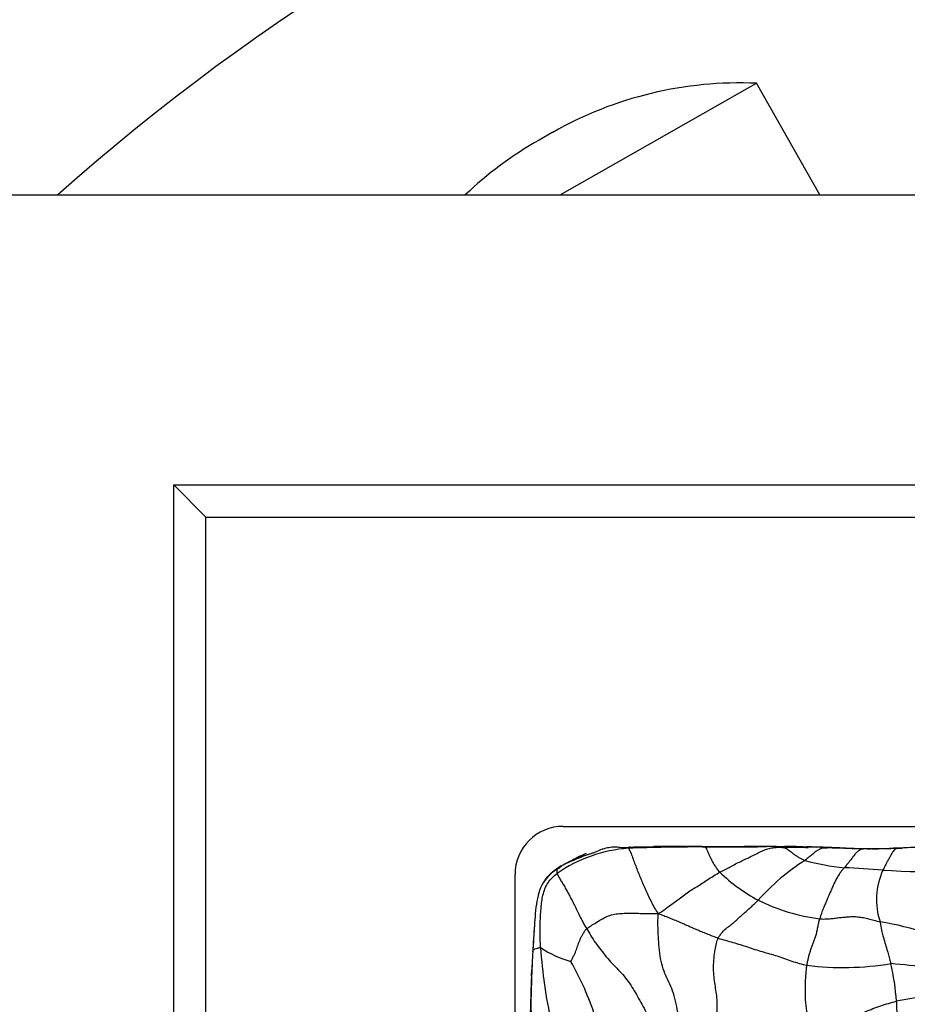
# Model space of a CAD drawing. Units: millimetres. Extents: x 0 to 779, y 0 to 1164.
# Drawn here: x 387 to 401, y 750 to 765 of the extents above; entities that cross this region are included whole.
import ezdxf
from ezdxf import colors
from ezdxf.entities.mleader import LeaderData, LeaderLine
from ezdxf.math import Vec2, Vec3

# ---------------------------------------------------------------- set-up
doc = ezdxf.new("R2010")
doc.units = ezdxf.units.MM
doc.layers.add('DV1_Défaut', color=7, linetype='Continuous')
doc.layers.add('Défaut', color=7, linetype='Continuous')

# ---------------------------------------------------------------- blocks, each defined once
blk = doc.blocks.new('_DOT')
at = {"color": 0}
blk.add_line((0, 0), (-1, 0), dxfattribs=at)
at = {"color": 0, "const_width": 0.333}
blk.add_lwpolyline([(-0.1665, 0, 1), (0.1665, 0, 1)], format="xyb", close=True, dxfattribs=at)
blk = doc.blocks.new('SE')
at = {"layer": 'DV1_Défaut', "color": 7, "linetype": 'Continuous'}
for p, q in [((395.143, 762.653), (398.195, 764.386)), ((399.179, 762.653), (398.195, 764.386)), ((395.029, 763.625), (394.818, 763.504)), ((384.644, 762.653), (434.644, 762.653)), ((389.144, 758.153), (430.144, 758.153)), ((389.144, 717.153), (389.144, 758.153)), ((389.644, 757.653), (389.144, 758.153)), ((389.644, 717.653), (389.644, 757.653)), ((389.644, 757.653), (429.644, 757.653)), ((395.194, 752.853), (424.094, 752.853)), ((396.25, 752.527), (397.123, 752.537)), ((396.292, 752.529), (396.25, 752.527)), ((396.899, 752.541), (396.282, 752.53)), ((396.471, 752.537), (397.061, 752.537)), ((397.053, 752.54), (396.601, 752.54)), ((396.78, 752.541), (396.742, 752.541)), ((396.899, 752.541), (397.032, 752.54)), ((397.443, 752.537), (396.937, 752.541)), ((397.101, 752.54), (396.963, 752.541)), ((397.032, 752.54), (397.277, 752.538)), ((397.053, 752.54), (397.187, 752.539)), ((397.311, 752.538), (397.119, 752.54)), ((397.45, 752.537), (397.255, 752.539)), ((397.28, 752.538), (397.561, 752.536)), ((397.295, 752.538), (397.439, 752.537)), ((397.341, 752.538), (397.91, 752.537)), ((398.071, 752.537), (397.442, 752.537)), ((397.468, 752.537), (397.451, 752.537)), ((397.464, 752.537), (397.487, 752.537)), ((397.561, 752.536), (397.473, 752.537)), ((397.619, 752.536), (397.573, 752.536)), ((397.581, 752.536), (398.018, 752.536)), ((397.858, 752.535), (397.914, 752.536)), ((397.91, 752.537), (398.053, 752.536)), ((397.969, 752.536), (398.095, 752.537)), ((398.077, 752.537), (398.049, 752.536)), ((398.053, 752.536), (398.09, 752.537)), ((398.28, 752.539), (398.232, 752.538)), ((398.353, 752.538), (398.275, 752.539)), ((398.504, 752.54), (398.279, 752.539)), ((398.303, 752.538), (398.351, 752.539)), ((398.357, 752.539), (398.332, 752.539)), ((398.442, 752.54), (398.354, 752.539)), ((398.969, 752.532), (398.504, 752.54)), ((398.557, 752.53), (398.955, 752.527)), ((398.81, 752.538), (398.635, 752.538)), ((398.804, 752.536), (398.835, 752.536)), ((399.027, 752.531), (398.811, 752.538)), ((398.955, 752.527), (398.995, 752.526)), ((398.96, 752.535), (399.12, 752.53)), ((399.012, 752.534), (399.043, 752.533)), ((399.187, 752.529), (399.264, 752.526)), ((399.303, 752.523), (399.343, 752.523)), ((399.71, 752.51), (399.315, 752.524)), ((399.343, 752.523), (399.569, 752.517)), ((399.368, 752.522), (399.486, 752.517)), ((399.474, 752.518), (399.387, 752.521)), ((399.388, 752.521), (399.522, 752.516)), ((399.458, 752.52), (399.699, 752.512)), ((399.486, 752.517), (399.967, 752.506)), ((399.561, 752.515), (399.968, 752.506)), ((399.569, 752.517), (399.704, 752.514)), ((399.704, 752.514), (399.856, 752.51)), ((399.733, 752.509), (399.729, 752.51)), ((399.856, 752.51), (399.991, 752.506)), ((399.967, 752.506), (400.252, 752.512)), ((400.252, 752.512), (400.434, 752.515)), ((400.356, 752.512), (400.373, 752.513)), ((400.51, 752.519), (400.37, 752.513)), ((400.384, 752.513), (400.39, 752.514)), ((400.504, 752.518), (400.434, 752.515)), ((400.523, 752.519), (400.504, 752.518)), ((394.444, 723.203), (394.444, 752.103)), ((394.738, 751.207), (394.738, 751.205)), ((394.711, 750.726), (394.692, 750.3)), ((394.702, 750.526), (394.706, 750.63)), ((394.699, 750.452), (394.693, 750.31)), ((394.689, 750.197), (394.679, 749.866)), ((394.689, 750.203), (394.687, 750.147)), ((394.687, 750.155), (394.687, 750.135))]:
    blk.add_line(p, q, dxfattribs=at)
for centre, radius, start, end in [((409.644, 737.348), 40.5, 18.9656, 112.3316), ((409.644, 737.348), 39.5, 18.9656, 112.3316), ((409.644, 737.653), 33.5, 48.2682, 131.7318), ((397.934, 758.512), 5.88, 87.4571, 119.6008), ((397.722, 758.392), 5.88, 119.6008, 133.5618), ((395.194, 752.103), 0.75, 90, 180), ((396.354, 750.329), 2.188, 93.8837, 125.0234), ((397.728, 708.46), 44.079, 90.4889, 91.9786), ((397.254, 749.079), 3.459, 89.8535, 90.202), ((397.254, 749.079), 3.459, 88.3725, 89.0554), ((397.768, 795.947), 43.412, 269.4507, 270.4295), ((397.78, 783.977), 31.442, 269.7209, 270.6178), ((398.393, 726.043), 26.498, 90.3097, 91.1586), ((398.147, 757.559), 5.023, 268.9241, 269.4779), ((397.849, 801.185), 48.65, 270.251, 270.3097), ((397.768, 795.947), 43.412, 270.4295, 270.7399), ((398.954, 660.056), 92.485, 90.41659, 90.46811), ((398.147, 757.559), 5.023, 271.5091, 272.0698), ((398.393, 751.189), 1.352, 83.0019, 92.72), ((398.502, 731.623), 20.917, 87.7722, 88.7358), ((398.734, 737.459), 15.076, 87.9809, 88.0697), ((398.734, 737.459), 15.076, 87.6835, 87.9809), ((397.685, 705.388), 47.164, 87.9031, 88.0194), ((399.983, 762.462), 9.956, 267.7249, 269.8615), ((400.003, 763.044), 10.537, 269.4682, 270.6846), ((399.982, 752.251), 0.255, 88.4337, 93.3161), ((399.999, 762.98), 10.474, 269.9559, 270.5034), ((399.982, 752.251), 0.255, 85.7783, 87.8116), ((399.852, 767.093), 14.589, 271.1539, 271.4305), ((400.003, 763.044), 10.537, 271.0921, 271.969), ((400.401, 748.058), 4.454, 89.9899, 91.9159), ((400.851, 745.945), 6.583, 93.0403, 93.9159), ((399.852, 767.093), 14.589, 272.2714, 272.4156), ((401.456, 733.411), 19.131, 92.3053, 92.8976), ((396.118, 750.994), 1.545, 111.6421, 120.3685), ((397.157, 747.861), 4.819, 110.3903, 110.7629), ((396.452, 749.842), 2.718, 110.3407, 111.5371), ((400.761, 749.459), 3.392, 122.3356, 138.4958), ((399.866, 755.545), 3.349, 254.0625, 264.6847), ((398.813, 735.599), 16.628, 85.3654, 87.4396), ((399.41, 753.969), 2.555, 225.6652, 242.2637), ((401.168, 751.716), 1.11, 155.7206, 198.1272), ((401.118, 769.312), 17.166, 266.7883, 274.3745), ((399.549, 754.371), 2.977, 243.4977, 262.7986), ((399.242, 746.209), 5.236, 63.8948, 80.418), ((419.883, 749.533), 25.2, 176.1377, 176.7809), ((419.114, 749.547), 24.432, 176.8076, 177.235), ((402.324, 751.452), 7.498, 183.6858, 192.5844), ((395.721, 752.277), 1.575, 236.0712, 254.9472), ((406.108, 750.119), 11.416, 176.8989, 182.6002), ((391.187, 748.432), 4.735, 18.0969, 29.3977), ((399.54, 755.275), 4.613, 262.9901, 279.2439), ((399.26, 738.243), 12.521, 79.9935, 85.3232), ((396.665, 749.885), 3.711, 3.9155, 13.0419), ((429.799, 749.001), 35.131, 177.3259, 178.0443), ((432.908, 748.866), 38.243, 177.4946, 177.5767), ((419.883, 749.533), 25.2, 177.4132, 177.4993), ((432.908, 748.866), 38.243, 177.5767, 177.7182), ((453.118, 748.283), 58.461, 178.07321, 178.63292), ((401.467, 744.976), 5.278, 91.548, 102.0258), ((404.593, 750.206), 4.226, 180.9243, 183.8512)]:
    blk.add_arc(centre, radius, start, end, dxfattribs=at)
for points, knots in [([(395.798, 752.499), (395.804, 752.501), (395.837, 752.513), (395.902, 752.528), (395.993, 752.539), (396.074, 752.527), (396.158, 752.521), (396.219, 752.525), (396.25, 752.527)], [0, 0, 0, 0, 0.03528, 0.228224, 0.421168, 0.614112, 0.807056, 1, 1, 1, 1]), ([(396.215, 752.528), (396.212, 752.527), (396.208, 752.526), (396.204, 752.524), (396.203, 752.519), (396.206, 752.512)], [0, 0, 0, 0, 0.354226, 0.838557, 1, 1, 1, 1]), ([(396.236, 752.527), (396.231, 752.527), (396.222, 752.528), (396.216, 752.528), (396.215, 752.528)], [0, 0, 0, 0, 0.5539602, 1, 1, 1, 1]), ([(396.25, 752.527), (396.247, 752.527), (396.242, 752.527), (396.238, 752.527), (396.236, 752.527)], [0, 0, 0, 0, 0.569092, 1, 1, 1, 1]), ([(396.9, 752.541), (396.905, 752.541), (396.942, 752.541), (396.985, 752.541), (397.024, 752.54), (397.032, 752.54)], [0, 0, 0, 0, 0.112126, 0.829221, 1, 1, 1, 1]), ([(397.1, 752.54), (397.101, 752.54), (397.134, 752.54), (397.18, 752.539), (397.224, 752.539), (397.237, 752.539)], [0, 0, 0, 0, 0.0277725, 0.7130363, 1, 1, 1, 1]), ([(399.371, 752.522), (399.363, 752.523), (399.354, 752.523), (399.346, 752.523), (399.305, 752.525), (399.264, 752.526), (399.222, 752.527)], [0, 0, 0, 0, 0.171492, 0.171492, 0.171492, 1, 1, 1, 1]), ([(400.526, 752.52), (400.518, 752.519), (400.51, 752.519), (400.503, 752.518), (400.502, 752.518), (400.5, 752.518), (400.499, 752.518)], [0, 0, 0, 0, 0.859726, 0.859726, 0.859726, 1, 1, 1, 1]), ([(395.219, 752.27), (395.247, 752.283), (395.303, 752.308), (395.388, 752.343), (395.446, 752.366), (395.475, 752.377), (395.476, 752.378)], [0, 0, 0, 0, 0.330046, 0.660092, 0.990137, 1, 1, 1, 1]), ([(395.799, 752.499), (395.76, 752.481), (395.714, 752.46), (395.643, 752.434), (395.609, 752.424), (395.587, 752.417), (395.566, 752.41), (395.547, 752.404), (395.529, 752.398), (395.507, 752.39), (395.486, 752.382), (395.479, 752.379), (395.476, 752.378)], [0, 0, 0, 0, 0.363932, 0.484134, 0.531599, 0.572389, 0.608969, 0.644809, 0.683675, 0.728657, 0.843838, 1, 1, 1, 1]), ([(395.161, 752.238), (395.06, 752.174), (394.939, 752.085), (394.821, 751.871), (394.767, 751.626), (394.743, 751.292), (394.727, 751.052), (394.719, 750.901)], [0, 0, 0, 0, 0.282765, 0.4015, 0.510121, 0.739779, 1, 1, 1, 1]), ([(394.914, 752.02), (394.967, 752.092), (395.067, 752.185), (395.181, 752.251), (395.219, 752.27)], [0, 0, 0, 0, 0.67283, 1, 1, 1, 1]), ([(395.337, 752.327), (395.333, 752.325), (395.323, 752.321), (395.309, 752.314), (395.294, 752.306), (395.279, 752.298), (395.263, 752.291), (395.248, 752.284), (395.234, 752.277), (395.224, 752.272), (395.219, 752.27)], [0, 0, 0, 0, 0.0911129, 0.2209539, 0.3507949, 0.4806359, 0.6104769, 0.740318, 0.870159, 1, 1, 1, 1]), ([(394.842, 750.97), (394.84, 751.003), (394.837, 751.071), (394.832, 751.206), (394.833, 751.376), (394.847, 751.582), (394.87, 751.788), (394.931, 751.953), (395.02, 752.056), (395.072, 752.101), (395.098, 752.121)], [0, 0, 0, 0, 0.083333, 0.166667, 0.333333, 0.5, 0.666667, 0.833333, 0.916667, 1, 1, 1, 1]), ([(400.113, 751.371), (400.117, 751.351), (400.126, 751.285), (400.16, 751.135), (400.216, 750.958), (400.256, 750.813), (400.276, 750.74), (400.281, 750.722)], [0, 0, 0, 0, 0.083333, 0.333333, 0.666667, 0.916667, 1, 1, 1, 1]), ([(394.72, 750.907), (394.72, 750.908), (394.721, 750.913), (394.724, 750.922), (394.731, 750.936), (394.748, 750.951), (394.785, 750.961), (394.817, 750.968), (394.834, 750.972), (394.842, 750.97)], [0, 0, 0, 0, 0.057934, 0.246347, 0.43476, 0.623174, 0.811587, 0.905793, 1, 1, 1, 1])]:
    blk.add_open_spline(points, degree=3, knots=knots, dxfattribs=at)
for points in [[(396.206, 752.512), (396.212, 752.503), (396.23, 752.471), (396.262, 752.389), (396.293, 752.303), (396.326, 752.218), (396.361, 752.127), (396.397, 752.04), (396.434, 751.954), (396.475, 751.86), (396.517, 751.769), (396.562, 751.677), (396.611, 751.583), (396.644, 751.53), (396.67, 751.501)], [(397.032, 752.541), (396.948, 752.541), (396.864, 752.542), (396.78, 752.541)], [(397.1, 752.54), (397.084, 752.54), (397.068, 752.54), (397.053, 752.54)], [(397.228, 752.539), (397.197, 752.539), (397.165, 752.539), (397.133, 752.54)], [(397.343, 752.538), (397.328, 752.538), (397.313, 752.538), (397.299, 752.538)], [(397.624, 752.141), (397.609, 752.158), (397.584, 752.192), (397.549, 752.242), (397.519, 752.293), (397.493, 752.343), (397.47, 752.391), (397.448, 752.439), (397.43, 752.486), (397.412, 752.521), (397.396, 752.533), (397.381, 752.534), (397.367, 752.536), (397.358, 752.537), (397.352, 752.537)], [(397.536, 752.536), (397.516, 752.537), (397.495, 752.537), (397.475, 752.537)], [(397.624, 752.141), (397.651, 752.156), (397.706, 752.184), (397.788, 752.226), (397.868, 752.269), (397.949, 752.31), (398.028, 752.347), (398.107, 752.384), (398.184, 752.423), (398.259, 752.461), (398.334, 752.493), (398.408, 752.516), (398.483, 752.526), (398.533, 752.529), (398.557, 752.53)], [(398.016, 752.536), (397.982, 752.536), (397.948, 752.536), (397.914, 752.536)], [(398.199, 752.538), (398.164, 752.538), (398.129, 752.537), (398.094, 752.537)], [(398.357, 752.539), (398.338, 752.539), (398.319, 752.539), (398.299, 752.539)], [(398.493, 752.54), (398.484, 752.54), (398.474, 752.54), (398.464, 752.54)], [(398.557, 752.53), (398.565, 752.529), (398.581, 752.528), (398.606, 752.525), (398.631, 752.52), (398.658, 752.51), (398.688, 752.491), (398.718, 752.467), (398.75, 752.441), (398.785, 752.413), (398.823, 752.389), (398.863, 752.366), (398.904, 752.345), (398.931, 752.331), (398.946, 752.325)], [(398.852, 752.537), (398.831, 752.537), (398.81, 752.538), (398.789, 752.538)], [(399.486, 752.517), (399.477, 752.517), (399.447, 752.518), (399.403, 752.518), (399.359, 752.518), (399.315, 752.517), (399.271, 752.516), (399.227, 752.513), (399.183, 752.503), (399.137, 752.48), (399.091, 752.444), (399.044, 752.403), (398.996, 752.362), (398.963, 752.336), (398.946, 752.325)], [(399.043, 752.533), (399.025, 752.533), (399.007, 752.534), (398.989, 752.534)], [(399.967, 752.506), (399.96, 752.506), (399.943, 752.506), (399.915, 752.504), (399.883, 752.503), (399.85, 752.501), (399.815, 752.494), (399.78, 752.476), (399.743, 752.443), (399.706, 752.399), (399.668, 752.348), (399.631, 752.298), (399.594, 752.253), (399.568, 752.225), (399.556, 752.211)], [(400.023, 752.506), (400.011, 752.506), (400, 752.506), (399.988, 752.506)], [(400.434, 752.515), (400.429, 752.515), (400.419, 752.514), (400.402, 752.512), (400.384, 752.511), (400.364, 752.507), (400.34, 752.493), (400.314, 752.463), (400.288, 752.419), (400.261, 752.37), (400.234, 752.321), (400.207, 752.272), (400.182, 752.223), (400.165, 752.19), (400.157, 752.173)], [(400.364, 752.513), (400.349, 752.512), (400.335, 752.512), (400.32, 752.512)], [(400.483, 752.518), (400.446, 752.516), (400.41, 752.514), (400.373, 752.513)], [(395.219, 752.27), (395.215, 752.267), (395.205, 752.261), (395.191, 752.253), (395.178, 752.245), (395.165, 752.237), (395.153, 752.226), (395.142, 752.215), (395.13, 752.205), (395.117, 752.197), (395.103, 752.191), (395.093, 752.179), (395.093, 752.153), (395.095, 752.131), (395.098, 752.121)], [(399.556, 752.211), (399.544, 752.197), (399.52, 752.169), (399.485, 752.12), (399.45, 752.065), (399.416, 752.004), (399.385, 751.937), (399.354, 751.867), (399.324, 751.796), (399.294, 751.724), (399.264, 751.656), (399.233, 751.585), (399.203, 751.506), (399.185, 751.449), (399.176, 751.417)], [(395.098, 752.121), (395.104, 752.106), (395.119, 752.076), (395.148, 752.026), (395.185, 751.964), (395.226, 751.894), (395.261, 751.831), (395.295, 751.768), (395.331, 751.7), (395.368, 751.629), (395.404, 751.553), (395.445, 751.468), (395.494, 751.371), (395.535, 751.3), (395.557, 751.264)], [(396.67, 751.501), (396.698, 751.516), (396.741, 751.542), (396.809, 751.594), (396.879, 751.647), (396.954, 751.698), (397.034, 751.759), (397.117, 751.822), (397.202, 751.878), (397.286, 751.929), (397.371, 751.982), (397.456, 752.039), (397.54, 752.094), (397.596, 752.126), (397.624, 752.141)], [(394.813, 751.815), (394.81, 751.805), (394.806, 751.795), (394.803, 751.784)], [(397.599, 751.119), (397.607, 751.135), (397.629, 751.165), (397.664, 751.213), (397.708, 751.257), (397.758, 751.295), (397.811, 751.334), (397.868, 751.385), (397.927, 751.44), (397.987, 751.493), (398.047, 751.544), (398.106, 751.597), (398.163, 751.652), (398.202, 751.689), (398.221, 751.707)], [(395.557, 751.264), (395.577, 751.282), (395.624, 751.31), (395.701, 751.356), (395.782, 751.408), (395.871, 751.455), (395.966, 751.486), (396.065, 751.501), (396.164, 751.504), (396.263, 751.504), (396.363, 751.503), (396.462, 751.502), (396.561, 751.501), (396.626, 751.501), (396.67, 751.501)], [(396.994, 749.82), (396.994, 749.859), (396.973, 749.971), (396.939, 750.14), (396.895, 750.302), (396.834, 750.437), (396.77, 750.568), (396.719, 750.717), (396.688, 750.884), (396.675, 751.06), (396.667, 751.222), (396.663, 751.339), (396.665, 751.425), (396.666, 751.47), (396.67, 751.501)], [(396.67, 751.501), (396.705, 751.488), (396.753, 751.468), (396.825, 751.439), (396.899, 751.41), (396.975, 751.379), (397.05, 751.346), (397.127, 751.313), (397.204, 751.278), (397.282, 751.245), (397.361, 751.212), (397.439, 751.18), (397.519, 751.148), (397.572, 751.128), (397.599, 751.119)], [(399.176, 751.417), (399.203, 751.415), (399.255, 751.414), (399.33, 751.419), (399.403, 751.427), (399.478, 751.436), (399.554, 751.444), (399.632, 751.451), (399.711, 751.454), (399.793, 751.447), (399.876, 751.433), (399.956, 751.415), (400.035, 751.392), (400.087, 751.376), (400.113, 751.371)], [(398.977, 750.697), (398.979, 750.714), (398.988, 750.752), (399.001, 750.814), (399.016, 750.874), (399.035, 750.93), (399.055, 750.985), (399.075, 751.04), (399.095, 751.095), (399.116, 751.154), (399.134, 751.219), (399.147, 751.287), (399.159, 751.356), (399.17, 751.398), (399.176, 751.417)], [(395.312, 750.756), (395.315, 750.762), (395.331, 750.794), (395.355, 750.841), (395.377, 750.886), (395.395, 750.93), (395.41, 750.972), (395.424, 751.012), (395.437, 751.052), (395.453, 751.093), (395.473, 751.136), (395.497, 751.18), (395.524, 751.224), (395.544, 751.253), (395.557, 751.264)], [(395.557, 751.264), (395.578, 751.228), (395.621, 751.155), (395.693, 751.045), (395.774, 750.936), (395.86, 750.829), (395.952, 750.726), (396.047, 750.627), (396.14, 750.527), (396.224, 750.418), (396.297, 750.301), (396.364, 750.181), (396.432, 750.061), (396.474, 749.981), (396.483, 749.953)], [(397.534, 749.675), (397.548, 749.716), (397.564, 749.804), (397.581, 749.934), (397.587, 750.064), (397.58, 750.193), (397.565, 750.312), (397.546, 750.425), (397.531, 750.544), (397.526, 750.674), (397.534, 750.809), (397.551, 750.938), (397.572, 751.043), (397.588, 751.095), (397.599, 751.119)], [(397.599, 751.119), (397.636, 751.106), (397.713, 751.084), (397.827, 751.051), (397.941, 751.018), (398.054, 750.982), (398.168, 750.943), (398.283, 750.909), (398.398, 750.875), (398.514, 750.843), (398.628, 750.805), (398.742, 750.761), (398.858, 750.725), (398.937, 750.704), (398.977, 750.697)], [(399.041, 749.623), (399.037, 749.649), (399.034, 749.714), (399.019, 749.803), (398.999, 749.887), (398.981, 749.971), (398.965, 750.057), (398.955, 750.149), (398.952, 750.247), (398.953, 750.345), (398.955, 750.444), (398.961, 750.542), (398.969, 750.63), (398.973, 750.674), (398.977, 750.697)], [(399.041, 749.623), (399.078, 749.634), (399.147, 749.656), (399.245, 749.692), (399.336, 749.729), (399.434, 749.77), (399.543, 749.821), (399.657, 749.874), (399.769, 749.927), (399.883, 749.977), (400.002, 750.024), (400.123, 750.067), (400.244, 750.107), (400.326, 750.129), (400.368, 750.138)]]:
    blk.add_open_spline(points, degree=3, dxfattribs=at)

msp = doc.modelspace()

# ---------------------------------------------------------------- block references
at = {"layer": 'Défaut'}
msp.add_blockref('SE', (0, 0), dxfattribs=at)

# ---------------------------------------------------------------- leaders
at = {"layer": 'Défaut', "color": 7, "linetype": 'Continuous'}
ml = msp.add_multileader_mtext('Standard', dxfattribs=at)
ml.set_content('{\\pxsm0.9;\\fSolid Edge ISO|b1||i0||c0|p34;\\W1.;05/12/2017\\P}', color=256)
ml.set_leader_properties()
ml.set_arrow_properties(name='DOT')
ml.build(insert=Vec2(0, 0))
ml.multileader.update_dxf_attribs({"leader_type": 0, "dogleg_length": 0, "arrow_head_size": 12})
ctx = ml.context
ctx.base_point, ctx.char_height, ctx.arrow_head_size, ctx.landing_gap_size = Vec3(656.602, 1156.973), 12, 12, 4.2
notes = []
notes.append((ctx, [(0, (0, 0, 0), (0, 0), (1, 0), 1, [])]))
ctx.mtext.insert = Vec3(658.602, 1163.093)
for ctx, leaders in notes:
    for number, flags, end, landing, length, lines in leaders:
        leader = LeaderData()
        leader.index, (leader.has_last_leader_line, leader.has_dogleg_vector, leader.attachment_direction) = number, flags
        leader.last_leader_point, leader.dogleg_vector, leader.dogleg_length = Vec3(end), Vec3(landing), length
        for number, points, colour, breaks in lines:
            line = LeaderLine()
            line.index, line.vertices, line.color, line.breaks = number, Vec3.list(points), colors.encode_raw_color(colour), breaks
            leader.lines.append(line)
        ctx.leaders.append(leader)

doc.saveas('drawing.dxf')
